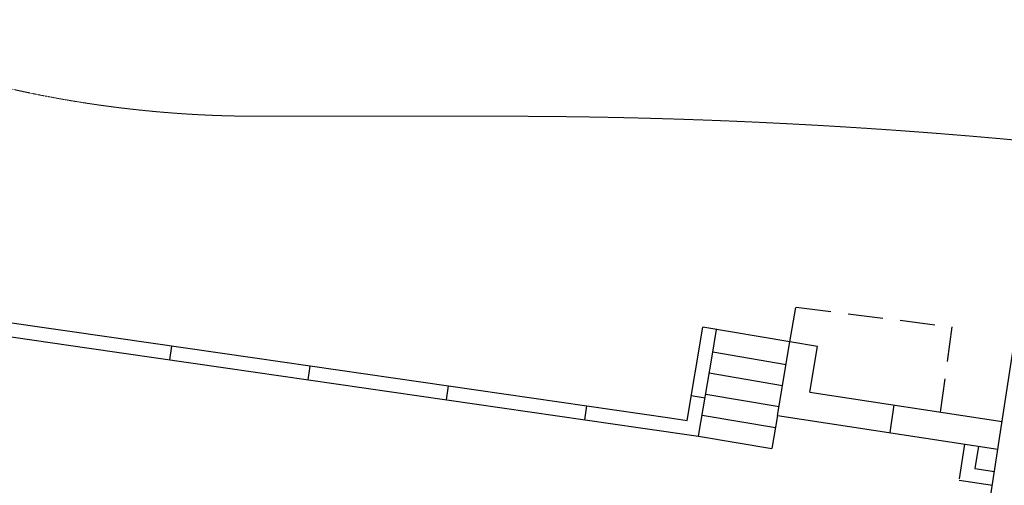
# Model space of a CAD drawing. Units: millimetres. Extents: x 577139 to 1222174, y 170450 to 565040.
# Drawn here: x 722261 to 750428, y 362714 to 376025 of the extents above; entities that cross this region are included whole.
import ezdxf

# ---------------------------------------------------------------- set-up
doc = ezdxf.new("R2010")
doc.units = ezdxf.units.MM
doc.header["$MEASUREMENT"] = 0
for name, pattern in [('HIDDEN', [0.375, 0.25, -0.125]), ('UP$LINE', [1500, 1000, -500]), ('Штриховая (копия-2)', [873.333333, 533.333333, -340])]:
    doc.linetypes.add(name, pattern=pattern)
for name, color, linetype, lineweight in [('_гп_ил_сх_движ_Pen_No__20', 7, 'Continuous', 13), ('GRANITSA_DOROGI_Pen_No__7', 7, 'Continuous', 25), ('KRILTSO_Pen_No__7', 7, 'Continuous', 25), ('OGRADY_Pen_No__7', 7, 'Continuous', 25), ('ZDANIJA_Pen_No__7', 7, 'Continuous', 25)]:
    doc.layers.add(name, color=color, linetype=linetype, lineweight=lineweight)

msp = doc.modelspace()

# ---------------------------------------------------------------- linework, layer by layer
at = {"layer": '_гп_ил_сх_движ_Pen_No__20', "linetype": 'HIDDEN', "flags": 128}
msp.add_lwpolyline([(788405.7, 325255.6, 0.4099654), (794213.5, 331427.2, -0.1461221), (796272.6, 339253.3, 0.0982747), (800683.9, 351262.9, 0.0444842), (800814, 353196.5, 0.1423842), (799735.4, 356627.6, 0.1504334), (792536.6, 362505.3, 0.0133482), (784096.9, 365676.2, 0.0319542), (768835.5, 369880.3, 0.0512761), (735914.5, 373265.3), (729062.5, 373265.3, -0.4489748), (696982.2, 409373), (698718, 424064.8, 0.425603), (693226.6, 430745.6)], format="xyb", dxfattribs=at)
at = {"layer": '_гп_ил_сх_движ_Pen_No__20', "linetype": 'Штриховая (копия-2)', "flags": 128}
msp.add_lwpolyline([(729066.9, 379265.3), (735914.5, 379265.3, -0.0512761), (770056.5, 375754.8, -0.0319542), (786056.5, 371347.1, -0.0133482), (794796, 368063.6, -0.1504334), (804729.5, 359953, -0.1423842), (806812.6, 353326.8, -0.0568233), (806398, 349105.1, -0.0897823), (801394.2, 336127.7, 0.2797595), (801374.2, 327690.6, 0.250445), (807120.2, 324256.3)], format="xyb", dxfattribs=at)
at = {"layer": 'GRANITSA_DOROGI_Pen_No__7', "linetype": 'UP$LINE'}
for p, q in [((744295, 366811.6), (744469.4, 367810.4)), ((744469.4, 367810.4), (748925.4, 367241.8)), ((748925.4, 367241.8), (748595.8, 364809.1))]:
    msp.add_line(p, q, dxfattribs=at)
at = {"layer": 'KRILTSO_Pen_No__7', "linetype": 'Continuous'}
for p, q in [((743939.8, 364711.2), (743779.9, 363766)), ((749289.7, 363893.8), (749137.6, 362898.9)), ((749685.1, 363833.4), (749587.8, 363197)), ((749587.8, 363197), (750146.9, 363111.5)), ((749132, 362862), (750086.5, 362716.1))]:
    msp.add_line(p, q, dxfattribs=at)
at = {"layer": 'OGRADY_Pen_No__7', "linetype": 'Continuous'}
for p, q in [((721065.1, 367496.5), (725024, 366925.8)), ((720225.8, 367213.4), (724184.7, 366642.6)), ((741351.9, 364568.5), (741801.7, 367233.3)), ((744295, 366811.6), (741801.7, 367233.3)), ((742067, 366406.7), (742195.5, 367164.9)), ((725024, 366925.8), (728983.3, 366353.7)), ((743940.8, 364711.1), (744294.2, 366811.7)), ((745083.8, 366678.1), (744295, 366811.6)), ((724184.7, 366642.6), (728144, 366070.5)), ((726555.1, 366300.3), (726612.9, 366696)), ((742087.8, 366526.9), (744186.8, 366171.8)), ((744864.1, 365379.3), (745083.8, 366678.1)), ((728983.3, 366353.7), (732942.2, 365782.9)), ((741681.8, 364117.1), (742067, 366406.7)), ((728144, 366070.5), (732103, 365499.8)), ((730514.5, 365728.2), (730571.3, 366124.3)), ((741986.3, 365925.4), (744085.1, 365570.4)), ((732942.2, 365782.9), (736900.7, 365211.3)), ((732103, 365499.8), (736062.3, 364927.7)), ((734473.4, 365157.5), (734530.2, 365553.6)), ((744864.1, 365379.3), (750365, 364538.7)), ((736900.7, 365211.3), (740860, 364639.2)), ((741865.8, 365209.8), (741471.3, 365276)), ((741885.1, 365323.9), (743983.3, 364968.9)), ((736062.3, 364927.7), (740021.2, 364357)), ((738431.8, 364585.9), (738489.6, 364981.5)), ((747158.3, 364219.5), (747279.1, 365010.3)), ((740860, 364639.2), (741351.9, 364568.5)), ((741783.7, 364722.3), (743881.6, 364367.5)), ((743939.8, 364711.2), (750244.2, 363747.9)), ((740021.2, 364357), (741681.8, 364117.1)), ((741682.5, 364120.8), (743779.9, 363766))]:
    msp.add_line(p, q, dxfattribs=at)
at = {"layer": 'ZDANIJA_Pen_No__7', "linetype": 'Continuous'}
msp.add_line((748049.3, 349365), (751323.5, 370815.6), dxfattribs=at)

doc.saveas('drawing.dxf')
